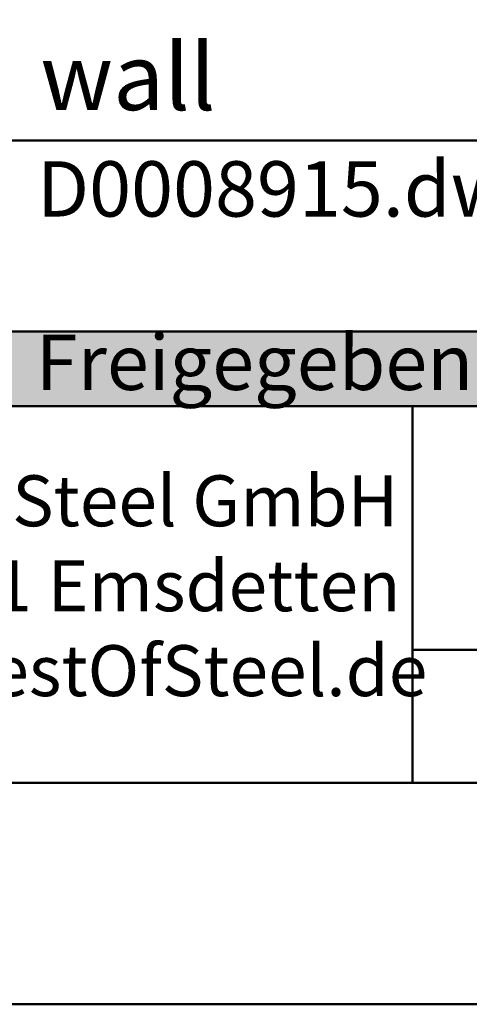
# Model space of a CAD drawing. Units: millimetres. Extents: x 0 to 1680, y -40 to 1188.
# Drawn here: x 675 to 715, y 0 to 89 of the extents above; entities that cross this region are included whole.
import ezdxf
from ezdxf.enums import TextEntityAlignment as Align

# ---------------------------------------------------------------- set-up
doc = ezdxf.new("R2010")
doc.units = ezdxf.units.MM
doc.layers.add('AM_0', color=7, linetype='Continuous', lineweight=50)
doc.layers.add('AM_BOR', color=7, linetype='Continuous', lineweight=50)
doc.layers.add('AM_12', color=7, linetype='Continuous', lineweight=50, plot=False)
doc.styles.get("Standard").update_dxf_attribs({"font": 'isocp.shx'})

# ---------------------------------------------------------------- blocks, each defined once
blk = doc.blocks.new('DIN_A3_BOS')
at = {"layer": 'AM_12'}
blk.add_lwpolyline([(0, 0), (420, 0), (420, 297), (0, 297)], close=True, dxfattribs=at)
at = {"layer": 'AM_BOR'}
blk.add_lwpolyline([(20, 10), (410, 10), (410, 287), (20, 287)], close=True, dxfattribs=at)
blk = doc.blocks.new('TITLE_BOS')
at = {"layer": 'AM_BOR'}
for p, q in [((-110, 29), (0, 29)), ((0, 17), (-110, 17)), ((-55, 0), (-55, 17)), ((-55, 6), (0, 6))]:
    blk.add_line(p, q, dxfattribs=at)
blk.add_lwpolyline([(-180, 0), (0, 0), (0, 44.76)], dxfattribs=at)
at = {"layer": 'AM_BOR', "insert": (-86.78, 13.883), "char_height": 2.3, "attachment_point": 1}
blk.add_mtext_dynamic_manual_height_columns('{\\W3.58535; }Best Of Steel GmbH\\P{\\W3.79004; }D-48271 Emsdetten\\P{\\W3.21035; }www.BestOfSteel.de', width=33.05279, gutter_width=12.5, heights=[10.861], dxfattribs=at)
at = {"layer": 'AM_BOR'}
for tag, p, height in [('GEN-TITLE-DES1', (-108.62, 40.592), 3.645), ('GEN-TITLE-NAME', (-161.075, 38.817), 2), ('GEN-TITLE-DES2', (-108.496, 34.999), 3.645), ('NAME-PRUEFER', (-161.075, 34.596), 2), ('GEN-TITLE-DES2-ENG', (-108.62, 30.374), 3), ('GEN-TITLE-DWG', (-71.929, 25.566), 2.5), ('DOC_REVISION', (-30.944, 26.09), 2), ('PART_REVISION', (-30.944, 21.997), 2), ('GEN-TITLE-SCA', (-21.982, 21.546), 2.5), ('BAANNR.', (-71.886, 21.393), 2.5), ('CDN_STATUS', (-71.987, 17.737), 2.5)]:
    blk.add_attdef(tag, p, '', height=height, dxfattribs=at)
for tag, p in [('GEN-TITLE-DAT', (-119.596, 38.827)), ('DATUM-PRUEFER', (-119.596, 34.529))]:
    blk.add_attdef(tag, text='', height=2, dxfattribs=at).set_placement(p, align=Align.CENTER)

msp = doc.modelspace()

# ---------------------------------------------------------------- hatches: boundary and pattern name
at = {"layer": 'AM_0'}
h = msp.add_hatch(color=256, dxfattribs=at)
h.dxf.hatch_style = 1
h.paths.add_polyline_path([(600, 54), (774, 54), (774, 60.759), (600, 60.759)])

# ---------------------------------------------------------------- linework, layer by layer
msp.add_lwpolyline([(600, 54), (774, 54), (774, 60.759), (600, 60.759)], close=True, dxfattribs=at)

# ---------------------------------------------------------------- block references
at = {"layer": 'AM_0', "lineweight": 0, "xscale": 2, "yscale": 2, "zscale": 2}
msp.add_blockref('DIN_A3_BOS', (0, 0), dxfattribs=at)
at = {"layer": 'AM_0', "lineweight": 0}
ref = msp.add_blockref('TITLE_BOS', (820, 20), dxfattribs=dict(at, xscale=2, yscale=2, zscale=2))
ref.add_attrib('GEN-TITLE-DWG', 'D0008915.dwg', (676.141, 71.131), dxfattribs={"layer": 'AM_BOR', "height": 5})
ref.add_attrib('GEN-TITLE-DES2-ENG', 'LineaSet One, stud wall', (602.76, 80.749), dxfattribs={"layer": 'AM_BOR', "height": 6})
ref.add_attrib('CDN_STATUS', 'Freigegeben', (676.025, 55.475), dxfattribs={"layer": 'AM_BOR', "height": 5})

doc.saveas('drawing.dxf')
